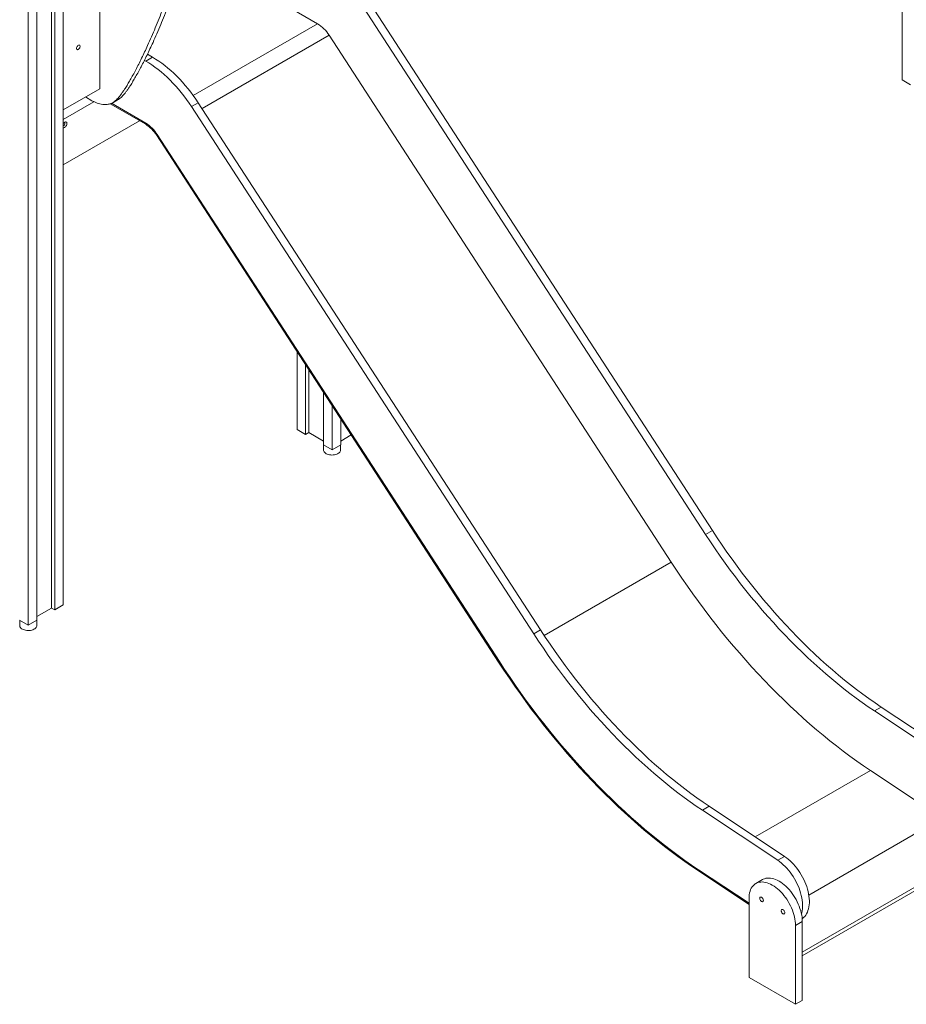
# Model space of a CAD drawing. Units: millimetres. Extents: x 6260 to 52422, y 11989 to 37948.
# Drawn here: x 42535 to 44289, y 16500 to 18447 of the extents above; entities that cross this region are included whole.
import ezdxf

# ---------------------------------------------------------------- set-up
doc = ezdxf.new("R2010")
doc.units = ezdxf.units.MM
doc.layers.add('AXONOMETRIC', color=7, linetype='Continuous')
doc.layers.add('TIPTAP_DIM', color=9, linetype='Continuous')

# ---------------------------------------------------------------- blocks, each defined once
blk = doc.blocks.new('LM300-1_axonometric')
at = {"layer": 'AXONOMETRIC', "linetype": 'Continuous', "lineweight": 15}
for p, q in [((210.8, 3555.8), (210.8, 1827.5)), ((-1448.4, 2690.5), (-1448.4, 789.6)), ((-1471.8, 2677.1), (-1471.8, 783.5)), ((-1465.4, 2680.7), (-1465.4, 779.8)), ((-1517.7, 2650.5), (-1517.7, 749.6)), ((-1500.7, 2660.3), (-1500.7, 759.4)), ((-1376.3, 1810.3), (-1376.3, 2447.2)), ((-1111.5, 2034.7), (-945.3, 1938.8)), ((-177.8, 929), (-854.8, 1971.1)), ((-164.4, 936.7), (-841.4, 1978.9)), ((-1191.2, 1796.8), (-945.3, 1938.8)), ((-1174, 1771.1), (-922.7, 1916.2)), ((-922.7, 1916.2), (-245.7, 874.1)), ((-1285.4, 1864.9), (-1272, 1872.6)), ((-1272, 1872.6), (-1282, 1878.4)), ((-1285.4, 1864.9), (-1287.9, 1866.3)), ((210.8, 1827.5), (227.7, 1817.7)), ((-1448.4, 1768.7), (-1376.3, 1810.3)), ((-1404.6, 1794), (-1391.9, 1786.6)), ((-1387.8, 1784.5), (-1448.4, 1749.5)), ((-1355.5, 1780.4), (-1285.4, 1740)), ((-1353, 1781.4), (-1285.4, 1742.4)), ((-1350.7, 1782.6), (-1340.1, 1788.7)), ((-1194.9, 1774.8), (-1181.5, 1782.5)), ((-517.9, 732.6), (-1194.9, 1774.8)), ((-504.5, 740.4), (-1181.5, 1782.5)), ((-1297.4, 1746.8), (-1448.4, 1659.6)), ((-1285.4, 1740), (-1285.4, 1742.4)), ((-1262.8, 1719.9), (-1264.2, 1718.8)), ((-1264.2, 1718.8), (-587.2, 676.6)), ((-1262.8, 1719.9), (-585.8, 677.7)), ((-1262.8, 1719.9), (-585.8, 677.7)), ((-986, 1290.5), (-986, 1136.6)), ((-969, 1264.4), (-969, 1126.8)), ((-962.6, 1254.6), (-962.6, 1130.5)), ((-933.6, 1210), (-933.6, 1106.4)), ((-916.7, 1183.9), (-916.7, 1096.6)), ((-899.7, 1157.7), (-899.7, 1106.4)), ((-986, 1136.6), (-969, 1126.8)), ((-962.6, 1130.5), (-969, 1126.8)), ((-933.6, 1113.7), (-962.6, 1130.5)), ((-878.9, 1125.7), (-899.7, 1113.7)), ((-933.6, 1106.4), (-916.7, 1096.6)), ((-933.5, 1106.3), (-933.5, 1095.8)), ((-916.7, 1096.6), (-899.7, 1106.4)), ((-899.8, 1095.8), (-899.8, 1106.3)), ((-177.8, 929), (-164.4, 936.7)), ((-497, 729), (-245.7, 874.1)), ((-1471.8, 783.5), (-1500.7, 766.8)), ((-1465.4, 779.8), (-1471.8, 783.5)), ((-1465.4, 779.8), (-1448.4, 789.6)), ((-1534.7, 759.4), (-1517.7, 749.6)), ((-1534.6, 759.3), (-1534.6, 748.8)), ((-1517.7, 749.6), (-1500.7, 759.4)), ((-1500.9, 748.8), (-1500.9, 759.3)), ((-517.9, 732.6), (-504.5, 740.4)), ((-587.2, 676.6), (-585.8, 677.7)), ((156, 580.1), (169.5, 587.8)), ((318.5, 488.8), (169.5, 587.8)), ((305.1, 481.1), (156, 580.1)), ((-79.7, 331.1), (148.1, 462.5)), ((148.1, 462.5), (297.1, 363.5)), ((-184.1, 383.7), (-170.6, 391.5)), ((-21.6, 292.5), (-170.6, 391.5)), ((-35.1, 284.7), (-184.1, 383.7)), ((26.3, 216), (290, 368.2)), ((-35.1, 284.7), (-21.6, 292.5)), ((13.4, 95.9), (330.3, 278.8)), ((13.4, 95.7), (329.9, 278.4)), ((13.4, 103.3), (312.3, 275.9)), ((-192, 266.2), (-192.2, 263.8)), ((-192.2, 263.8), (-91.9, 197.2)), ((-192, 266.2), (-91.9, 199.7)), ((-192, 266.2), (-91.9, 199.7)), ((-65, 246.6), (-78.5, 238.9)), ((-91.9, 209.1), (-91.9, 53.1)), ((0, 156.1), (13.4, 163.8)), ((0, 156.1), (0, 0)), ((13.4, 163.8), (13.4, 7.8)), ((0, 0), (-91.9, 53.1)), ((13.4, 7.8), (0, 0))]:
    blk.add_line(p, q, dxfattribs=at)
at = {"layer": 'AXONOMETRIC', "linetype": 'Continuous', "lineweight": 15, "flags": 128}
for points in [[(-1422.3, 1889.9), (-1422.1, 1891.1), (-1421.7, 1892.3), (-1421.1, 1893.5), (-1420.3, 1894.6), (-1419.4, 1895.5), (-1418.5, 1896.2), (-1417.5, 1896.5), (-1416.7, 1896.5), (-1416, 1896.1), (-1415.5, 1895.5), (-1415.2, 1894.5), (-1415.2, 1893.4), (-1415.5, 1892.2), (-1416, 1891), (-1416.7, 1889.8), (-1417.5, 1888.8), (-1418.5, 1888), (-1419.4, 1887.5), (-1420.3, 1887.4), (-1421.1, 1887.6), (-1421.7, 1888.1), (-1422.1, 1888.9), (-1422.3, 1889.9)], [(-1181.5, 1782.5), (-1186.3, 1789.7), (-1191.2, 1796.8), (-1196.3, 1803.6), (-1201.6, 1810.3), (-1207, 1816.8), (-1212.5, 1823.2), (-1218.1, 1829.2), (-1223.9, 1835.1), (-1229.7, 1840.7), (-1235.6, 1846.1), (-1241.5, 1851.2), (-1247.6, 1856.1), (-1253.6, 1860.7), (-1259.7, 1864.9), (-1265.9, 1868.9), (-1272, 1872.6)], [(-1194.9, 1774.8), (-1199.7, 1782), (-1204.7, 1789), (-1209.8, 1795.9), (-1215, 1802.6), (-1220.4, 1809.1), (-1225.9, 1815.4), (-1231.6, 1821.5), (-1237.3, 1827.3), (-1243.1, 1833), (-1249, 1838.4), (-1255, 1843.5), (-1261, 1848.3), (-1267.1, 1852.9), (-1273.2, 1857.2), (-1279.3, 1861.2), (-1285.4, 1864.9)], [(-1441.1, 1741.4), (-1441.3, 1742.6), (-1441.6, 1743.5), (-1442.3, 1744.2), (-1443.1, 1744.5), (-1444, 1744.6), (-1445.1, 1744.3), (-1446.1, 1743.6), (-1447.2, 1742.7), (-1448.1, 1741.6), (-1448.4, 1741.2)], [(-1448.4, 1733.2), (-1448.1, 1733.2), (-1447.2, 1733.1), (-1446.1, 1733.4), (-1445.1, 1734.1), (-1444, 1735), (-1443.1, 1736.1), (-1442.3, 1737.4), (-1441.6, 1738.7), (-1441.3, 1740.1), (-1441.1, 1741.4)], [(-1445.4, 1741.4), (-1445.5, 1742.2), (-1445.9, 1742.8), (-1446.4, 1743.1), (-1446.7, 1743.1)], [(-933.5, 1095.8), (-933.5, 1094.9), (-933.1, 1093.5), (-932.3, 1092.1), (-931.2, 1090.9), (-929.8, 1089.7), (-928.1, 1088.6), (-926.2, 1087.8), (-924.1, 1087), (-921.8, 1086.5), (-919.4, 1086.2), (-917, 1086), (-914.5, 1086.1), (-912.1, 1086.4), (-909.8, 1086.9), (-907.6, 1087.6), (-905.7, 1088.4), (-903.9, 1089.4), (-902.5, 1090.6), (-901.3, 1091.8), (-900.5, 1093.1), (-900, 1094.5), (-899.8, 1095.8)], [(169.5, 587.8), (157.3, 596), (145.2, 604.5), (133.1, 613.3), (121, 622.3), (109, 631.6), (97, 641.2), (85.1, 651), (73.2, 661.1), (61.4, 671.4), (49.6, 682), (37.9, 692.8), (26.3, 703.8), (14.8, 715.1), (3.4, 726.6), (-8, 738.3), (-19.3, 750.2), (-30.4, 762.3), (-41.5, 774.7), (-52.4, 787.2), (-63.2, 799.9), (-74, 812.9), (-84.6, 826), (-95, 839.3), (-105.4, 852.7), (-115.6, 866.3), (-125.6, 880.1), (-135.5, 894), (-145.3, 908.1), (-154.9, 922.4), (-164.4, 936.7)], [(156, 580.1), (143.9, 588.3), (131.8, 596.8), (119.7, 605.6), (107.6, 614.6), (95.6, 623.9), (83.6, 633.4), (71.6, 643.3), (59.8, 653.3), (47.9, 663.7), (36.2, 674.2), (24.5, 685), (12.9, 696.1), (1.4, 707.3), (-10.1, 718.8), (-21.4, 730.5), (-32.7, 742.4), (-43.8, 754.6), (-54.9, 766.9), (-65.9, 779.5), (-76.7, 792.2), (-87.4, 805.1), (-98, 818.2), (-108.5, 831.5), (-118.8, 844.9), (-129, 858.6), (-139, 872.4), (-149, 886.3), (-158.7, 900.4), (-168.3, 914.6), (-177.8, 929)], [(-245.7, 874.1), (-235.2, 858.2), (-224.6, 842.4), (-213.9, 826.8), (-202.9, 811.4), (-191.9, 796.1), (-180.6, 781), (-169.3, 766), (-157.8, 751.2), (-146.1, 736.6), (-134.3, 722.2), (-122.5, 708), (-110.4, 694), (-98.3, 680.2), (-86.1, 666.6), (-73.7, 653.2), (-61.3, 640), (-48.7, 627), (-36.1, 614.3), (-23.3, 601.8), (-10.5, 589.6), (2.4, 577.5), (15.4, 565.8), (28.4, 554.2), (41.5, 543), (54.7, 532), (67.9, 521.2), (81.2, 510.8), (94.5, 500.6), (107.8, 490.6), (121.2, 481), (134.6, 471.6), (148.1, 462.5)], [(-1534.6, 748.8), (-1534.5, 747.9), (-1534.1, 746.5), (-1533.3, 745.2), (-1532.3, 743.9), (-1530.9, 742.7), (-1529.2, 741.7), (-1527.3, 740.8), (-1525.1, 740.1), (-1522.9, 739.5), (-1520.5, 739.2), (-1518, 739.1), (-1515.6, 739.2), (-1513.2, 739.4), (-1510.8, 739.9), (-1508.7, 740.6), (-1506.7, 741.4), (-1505, 742.4), (-1503.5, 743.6), (-1502.3, 744.8), (-1501.5, 746.2), (-1501, 747.6), (-1500.9, 748.8)], [(-170.6, 391.5), (-182.8, 399.7), (-194.9, 408.2), (-207, 417), (-219.1, 426), (-231.1, 435.3), (-243.1, 444.9), (-255, 454.7), (-266.9, 464.7), (-278.7, 475.1), (-290.5, 485.6), (-302.2, 496.4), (-313.8, 507.5), (-325.3, 518.7), (-336.8, 530.2), (-348.1, 541.9), (-359.4, 553.9), (-370.5, 566), (-381.6, 578.3), (-392.5, 590.9), (-403.4, 603.6), (-414.1, 616.5), (-424.7, 629.6), (-435.1, 642.9), (-445.5, 656.4), (-455.7, 670), (-465.7, 683.8), (-475.6, 697.7), (-485.4, 711.8), (-495, 726), (-504.5, 740.4)], [(-184.1, 383.7), (-196.2, 391.9), (-208.4, 400.4), (-220.5, 409.2), (-232.5, 418.2), (-244.6, 427.5), (-256.5, 437.1), (-268.5, 446.9), (-280.4, 457), (-292.2, 467.3), (-303.9, 477.9), (-315.6, 488.7), (-327.2, 499.7), (-338.7, 511), (-350.2, 522.5), (-361.5, 534.2), (-372.8, 546.1), (-384, 558.2), (-395, 570.6), (-406, 583.1), (-416.8, 595.8), (-427.5, 608.8), (-438.1, 621.9), (-448.6, 635.1), (-458.9, 648.6), (-469.1, 662.2), (-479.2, 676), (-489.1, 689.9), (-498.8, 704), (-508.5, 718.3), (-517.9, 732.6)], [(-587.2, 676.6), (-576.7, 660.7), (-566, 644.9), (-555.2, 629.2), (-544.3, 613.7), (-533.2, 598.4), (-521.9, 583.2), (-510.5, 568.2), (-499, 553.4), (-487.3, 538.8), (-475.5, 524.3), (-463.6, 510.1), (-451.5, 496), (-439.3, 482.1), (-427.1, 468.5), (-414.7, 455.1), (-402.2, 441.8), (-389.6, 428.8), (-376.9, 416.1), (-364.1, 403.5), (-351.3, 391.2), (-338.3, 379.2), (-325.3, 367.4), (-312.2, 355.8), (-299.1, 344.5), (-285.9, 333.5), (-272.6, 322.7), (-259.3, 312.2), (-246, 302), (-232.6, 292), (-219.1, 282.3), (-205.7, 272.9), (-192.2, 263.8)], [(-585.8, 677.7), (-575.4, 661.8), (-564.7, 646.1), (-554, 630.5), (-543, 615), (-532, 599.7), (-520.7, 584.6), (-509.4, 569.7), (-497.9, 554.9), (-486.2, 540.3), (-474.5, 525.9), (-462.6, 511.7), (-450.6, 497.6), (-438.4, 483.8), (-426.2, 470.2), (-413.8, 456.8), (-401.4, 443.6), (-388.8, 430.7), (-376.2, 418), (-363.4, 405.5), (-350.6, 393.2), (-337.7, 381.2), (-324.8, 369.4), (-311.7, 357.9), (-298.6, 346.6), (-285.4, 335.6), (-272.2, 324.9), (-259, 314.4), (-245.6, 304.2), (-232.3, 294.3), (-218.9, 284.6), (-205.5, 275.3), (-192, 266.2)], [(-585.8, 677.7), (-575.4, 661.8), (-564.7, 646.1), (-554, 630.5), (-543, 615), (-532, 599.7), (-520.7, 584.6), (-509.4, 569.7), (-497.9, 554.9), (-486.2, 540.3), (-474.5, 525.9), (-462.6, 511.7), (-450.6, 497.6), (-438.4, 483.8), (-426.2, 470.2), (-413.8, 456.8), (-401.4, 443.6), (-388.8, 430.7), (-376.2, 418), (-363.4, 405.5), (-350.6, 393.2), (-337.7, 381.2), (-324.8, 369.4), (-311.7, 357.9), (-298.6, 346.6), (-285.4, 335.6), (-272.2, 324.9), (-259, 314.4), (-245.6, 304.2), (-232.3, 294.3), (-218.9, 284.6), (-205.5, 275.3), (-192, 266.2)], [(13.2, 169.6), (13.6, 169.9), (16, 171.7), (18.2, 173.9), (20.2, 176.4), (21.9, 179.1), (23.5, 182.2), (24.7, 185.4), (25.8, 188.9), (26.6, 192.6), (27.1, 196.6), (27.4, 200.7), (27.4, 204.9), (27.2, 209.3), (26.7, 213.9), (25.9, 218.5), (24.9, 223.2), (23.7, 227.9), (22.2, 232.7), (20.5, 237.5), (18.5, 242.2), (16.4, 246.9), (14, 251.6), (11.4, 256.2), (8.7, 260.6), (5.8, 264.9), (2.7, 269.1), (-0.5, 273.1), (-3.8, 276.9), (-7.2, 280.5), (-10.7, 283.9), (-14.3, 287), (-17.9, 289.9), (-21.6, 292.5)], [(11.7, 179), (12.3, 181.2), (13.1, 184.9), (13.7, 188.8), (13.9, 192.9), (14, 197.2), (13.7, 201.6), (13.2, 206.1), (12.5, 210.7), (11.5, 215.4), (10.2, 220.2), (8.7, 224.9), (7, 229.7), (5.1, 234.5), (2.9, 239.2), (0.6, 243.8), (-2, 248.4), (-4.7, 252.9), (-7.6, 257.2), (-10.7, 261.4), (-13.9, 265.4), (-17.2, 269.2), (-20.6, 272.8), (-24.2, 276.1), (-27.7, 279.3), (-31.4, 282.1), (-35.1, 284.7)], [(0, 156.1), (-0.1, 160.1), (-0.5, 164.3), (-1.2, 168.5), (-2, 172.9), (-3.2, 177.3), (-4.6, 181.7), (-6.2, 186.2), (-8, 190.6), (-10, 194.9), (-12.3, 199.2), (-14.7, 203.5), (-17.3, 207.6), (-20.1, 211.5), (-23, 215.3), (-26, 218.9), (-29.2, 222.3), (-32.4, 225.5), (-35.7, 228.4), (-39.1, 231.1), (-42.5, 233.5), (-46, 235.7), (-49.4, 237.5), (-52.8, 239), (-56.2, 240.2), (-59.5, 241.1), (-62.8, 241.7), (-65.9, 241.9), (-68.9, 241.8), (-71.9, 241.4), (-74.6, 240.6), (-77.2, 239.6), (-79.7, 238.1), (-81.9, 236.4), (-83.9, 234.4), (-85.8, 232.1), (-87.4, 229.5), (-88.7, 226.7), (-89.9, 223.6), (-90.8, 220.3), (-91.4, 216.7), (-91.8, 213), (-91.9, 209.1)], [(13.4, 163.8), (13.3, 167.9), (12.9, 172), (12.3, 176.3), (11.4, 180.6), (10.3, 185), (8.9, 189.5), (7.3, 193.9), (5.4, 198.3), (3.4, 202.7), (1.2, 207), (-1.3, 211.2), (-3.9, 215.3), (-6.6, 219.3), (-9.5, 223.1), (-12.6, 226.7), (-15.7, 230.1), (-19, 233.3), (-22.3, 236.2), (-25.7, 238.9), (-29.1, 241.3), (-32.5, 243.4), (-36, 245.3), (-39.4, 246.8), (-42.8, 248), (-46.1, 248.9), (-49.3, 249.5), (-52.5, 249.7), (-55.5, 249.6), (-58.4, 249.2), (-61.2, 248.4), (-63.8, 247.3), (-65, 246.6)], [(-63.6, 205.5), (-63.8, 206.6), (-64.2, 207.9), (-64.8, 209.1), (-65.5, 210.2), (-66.5, 211.1), (-67.4, 211.7), (-68.4, 212), (-69.2, 212), (-69.9, 211.7), (-70.4, 211), (-70.7, 210.1), (-70.7, 209), (-70.4, 207.7), (-69.9, 206.5), (-69.2, 205.3), (-68.4, 204.3), (-67.4, 203.6), (-66.5, 203.1), (-65.5, 202.9), (-64.8, 203.1), (-64.2, 203.6), (-63.8, 204.4), (-63.6, 205.5)], [(-21.2, 181), (-21.3, 182.1), (-21.7, 183.4), (-22.3, 184.6), (-23.1, 185.7), (-24, 186.6), (-25, 187.2), (-25.9, 187.5), (-26.8, 187.5), (-27.5, 187.2), (-28, 186.5), (-28.3, 185.6), (-28.3, 184.5), (-28, 183.3), (-27.5, 182), (-26.8, 180.8), (-25.9, 179.8), (-25, 179.1), (-24, 178.6), (-23.1, 178.4), (-22.3, 178.6), (-21.7, 179.1), (-21.3, 179.9), (-21.2, 181)]]:
    blk.add_lwpolyline(points, dxfattribs=at)
at = {"layer": 'AXONOMETRIC', "linetype": 'Continuous', "lineweight": 15}
for centre, radius, start, end in [((-982, 1879.2), 69.9, 31.9373, 58.3322), ((-1450, 1741.4), 4.59, 289.7182, 0.0412), ((-1322.1, 1682.9), 69.9, 31.9374, 58.3323), ((-1322.1, 1682.9), 69.9, 31.9373, 58.3322), ((-1319.9, 1684), 65.7, 31.9374, 58.3323)]:
    blk.add_arc(centre, radius, start, end, dxfattribs=at)
for points, knots in [([(-1421.5, 2477.9), (-1415.7, 2474.7), (-1404.2, 2468.2), (-1386.9, 2458.3), (-1369.9, 2448.3), (-1353.2, 2438.1), (-1337, 2427.6), (-1322.3, 2417.6), (-1309.1, 2408), (-1297.4, 2399), (-1286.2, 2389.8), (-1275.4, 2380.2), (-1265.1, 2370.4), (-1255.9, 2360.8), (-1247.8, 2351.5), (-1240.6, 2342.7), (-1233.9, 2333.6), (-1227.6, 2324.2), (-1221.8, 2314.5), (-1216.4, 2304.5), (-1212, 2294.9), (-1208.2, 2285.8), (-1205.1, 2277.3), (-1202.4, 2268.4), (-1200, 2259.3), (-1198.1, 2249.9), (-1196.5, 2240.2), (-1195.5, 2230.2), (-1194.8, 2219.7), (-1194.6, 2209), (-1194.9, 2198.1), (-1195.6, 2187), (-1196.6, 2175.5), (-1198, 2163.7), (-1199.7, 2151.7), (-1201.9, 2138.6), (-1204.6, 2124.5), (-1207.9, 2109.4), (-1211.5, 2094.1), (-1216.1, 2076.4), (-1221.7, 2056.3), (-1228.5, 2034), (-1235.8, 2011.8), (-1243.4, 1989.8), (-1251.2, 1968.9), (-1258.8, 1949.2), (-1266.3, 1930.8), (-1273.9, 1913), (-1280.9, 1897.1), (-1287.4, 1883), (-1293.3, 1870.7), (-1299.1, 1858.9), (-1304.8, 1847.9), (-1310.4, 1837.5), (-1315.8, 1827.8), (-1321, 1819), (-1325.6, 1811.5), (-1329.8, 1805.3), (-1333.3, 1800.2), (-1336.7, 1795.7), (-1340, 1791.8), (-1343.2, 1788.4), (-1346.2, 1785.6), (-1349.1, 1783.5), (-1351.9, 1781.8), (-1354.6, 1780.7), (-1357.8, 1779.7), (-1361.5, 1779), (-1365.9, 1778.8), (-1370.7, 1779.1), (-1375.9, 1780.1), (-1381.5, 1781.7), (-1386.8, 1783.9), (-1390.2, 1785.7), (-1391.9, 1786.6)], [0, 0, 0, 0, 0.021337, 0.042463, 0.063286, 0.08372, 0.103685, 0.123112, 0.137959, 0.152418, 0.166474, 0.180124, 0.193378, 0.206258, 0.216482, 0.226518, 0.236405, 0.246194, 0.255947, 0.265734, 0.275633, 0.283531, 0.291614, 0.299959, 0.308645, 0.317758, 0.327207, 0.337231, 0.347912, 0.359326, 0.370877, 0.383092, 0.395944, 0.4094, 0.423424, 0.437979, 0.455761, 0.47416, 0.493106, 0.51253, 0.540964, 0.570013, 0.599464, 0.629098, 0.658697, 0.684859, 0.710662, 0.735949, 0.760563, 0.779328, 0.797505, 0.815017, 0.831788, 0.847743, 0.862805, 0.8769, 0.889953, 0.89943, 0.908184, 0.916181, 0.923388, 0.930266, 0.936303, 0.941642, 0.946428, 0.950804, 0.954913, 0.961112, 0.967115, 0.972923, 0.980375, 0.987415, 0.993982, 1, 1, 1, 1]), ([(-1410.9, 2484), (-1405.1, 2480.8), (-1393.6, 2474.3), (-1376.3, 2464.5), (-1359.3, 2454.4), (-1342.6, 2444.2), (-1326.4, 2433.7), (-1311.6, 2423.7), (-1298.5, 2414.1), (-1286.8, 2405.2), (-1275.6, 2395.9), (-1264.8, 2386.4), (-1254.5, 2376.5), (-1245.3, 2366.9), (-1237.2, 2357.6), (-1230, 2348.8), (-1223.3, 2339.7), (-1217, 2330.3), (-1211.2, 2320.6), (-1205.8, 2310.6), (-1201.3, 2301), (-1197.6, 2292), (-1194.5, 2283.4), (-1191.8, 2274.6), (-1189.4, 2265.4), (-1187.5, 2256), (-1185.9, 2246.3), (-1184.9, 2236.3), (-1184.2, 2225.8), (-1184, 2215.1), (-1184.3, 2204.2), (-1185, 2193.1), (-1186, 2181.6), (-1187.4, 2169.9), (-1189.1, 2157.8), (-1191.3, 2144.7), (-1194, 2130.6), (-1197.3, 2115.5), (-1200.9, 2100.3), (-1205.5, 2082.5), (-1211.1, 2062.5), (-1217.9, 2040.2), (-1225.1, 2017.9), (-1232.8, 1995.9), (-1240.6, 1975), (-1248.2, 1955.4), (-1255.7, 1937), (-1263.2, 1919.2), (-1270.3, 1903.2), (-1276.8, 1889.1), (-1282.7, 1876.8), (-1288.5, 1865.1), (-1294.2, 1854), (-1299.8, 1843.6), (-1305.2, 1834), (-1310.4, 1825.1), (-1315, 1817.6), (-1319.2, 1811.4), (-1322.7, 1806.3), (-1326.1, 1801.8), (-1329.4, 1797.9), (-1332.6, 1794.5), (-1335.6, 1791.8), (-1338.1, 1789.9), (-1339.6, 1789), (-1340.1, 1788.7)], [0, 0, 0, 0, 0.022598, 0.044973, 0.067026, 0.088669, 0.109814, 0.130388, 0.146114, 0.161427, 0.176314, 0.190771, 0.204808, 0.218449, 0.229278, 0.239906, 0.250378, 0.260746, 0.271075, 0.28144, 0.291924, 0.300289, 0.308851, 0.317688, 0.326888, 0.33654, 0.346547, 0.357164, 0.368476, 0.380564, 0.392798, 0.405736, 0.419347, 0.433598, 0.448451, 0.463866, 0.4827, 0.502186, 0.522252, 0.542824, 0.572938, 0.603705, 0.634896, 0.666282, 0.697631, 0.725339, 0.752667, 0.779448, 0.805517, 0.825392, 0.844643, 0.86319, 0.880953, 0.89785, 0.913803, 0.928731, 0.942555, 0.952593, 0.961864, 0.970333, 0.977966, 0.985252, 0.991645, 0.997299, 1, 1, 1, 1])]:
    blk.add_open_spline(points, degree=3, knots=knots, dxfattribs=at)

msp = doc.modelspace()

# ---------------------------------------------------------------- block references
at = {"layer": 'TIPTAP_DIM'}
msp.add_blockref('LM300-1_axonometric', (44069.3, 16500.4), dxfattribs=at)

doc.saveas('drawing.dxf')
